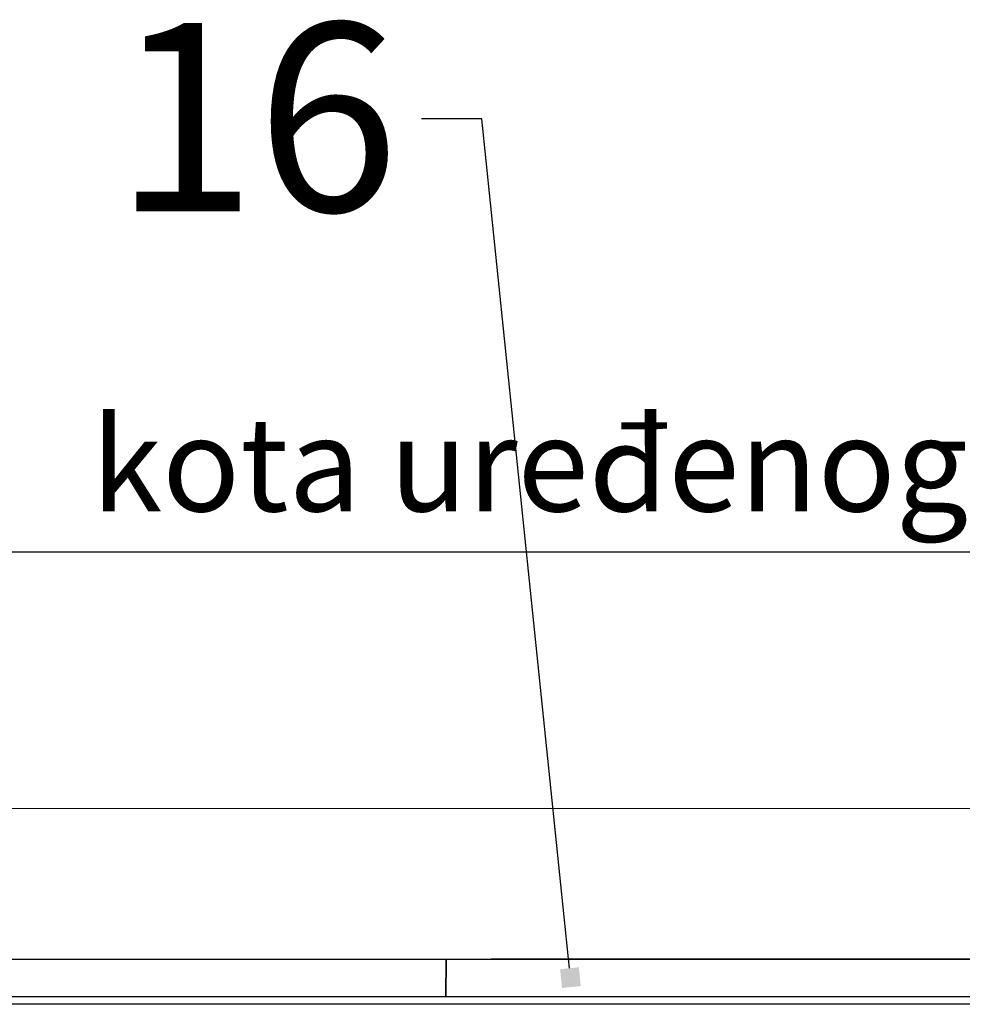
# Model space of a CAD drawing. Units: centimetres. Extents: x 3991 to 8318, y 22776 to 24261.
# Drawn here: x 4468 to 4593, y 23742 to 23872 of the extents above; entities that cross this region are included whole.
import ezdxf
from ezdxf import colors
from ezdxf.entities.mleader import LeaderData, LeaderLine
from ezdxf.math import Vec2, Vec3

# ---------------------------------------------------------------- set-up
doc = ezdxf.new("R2010")
doc.units = ezdxf.units.CM
doc.layers.get('0').update_dxf_attribs({"lineweight": 15})
doc.layers.add('kote', color=251, linetype='Continuous', lineweight=15)
doc.layers.add('TEKST', color=252, linetype='Continuous', lineweight=15)
doc.styles.add('ACO', font='calibri.ttf')
doc.styles.add('ARIAL', font='arial.ttf')

# ---------------------------------------------------------------- blocks, each defined once
blk = doc.blocks.new('_BoxFilled')
at = {"color": 0, "linetype": 'ByBlock', "lineweight": -2}
blk.add_line((-0.5, 0), (-1, 0), dxfattribs=at)
at = {"color": 0, "linetype": 'ByBlock'}
blk.add_solid([(-0.5, 0.5), (0.5, 0.5), (-0.5, -0.5), (0.5, -0.5)], dxfattribs=at)
blk = doc.blocks.new('PRESJEK 55')
at = {"lineweight": 25}
blk.add_line((457, 310), (6.5, 310), dxfattribs=at)

msp = doc.modelspace()

# ---------------------------------------------------------------- linework, layer by layer
at = {"lineweight": 25}
for p, q in [((4400.89, 23801.86), (4685.44, 23801.85)), ((4717.86, 23741.78), (4317.86, 23741.78))]:
    msp.add_line(p, q, dxfattribs=at)
at = {"linetype": 'Continuous', "lineweight": 25}
for p, q in [((4403.38, 23767.77), (4683.01, 23767.83)), ((4683.05, 23747.84), (4403.38, 23747.7))]:
    msp.add_line(p, q, dxfattribs=at)
for points in [[(4403.38, 23747.7), (4524.46, 23747.79), (4524.42, 23742.79), (4403.38, 23742.78)], [(4524.46, 23747.79), (4683.05, 23747.79), (4683.05, 23742.77), (4524.42, 23742.79)]]:
    msp.add_lwpolyline(points, close=True, dxfattribs=at)

# ---------------------------------------------------------------- block references
at = {"lineweight": 25}
msp.add_blockref('PRESJEK 55', (4311.36, 23431.78), dxfattribs=at)

# ---------------------------------------------------------------- texts
at = {"layer": 'kote', "insert": (4477.37, 23819.72), "char_height": 12.5, "attachment_point": 1, "style": 'ARIAL'}
msp.add_mtext_dynamic_manual_height_columns('{\\fArial|b0|i0|c238|p34;kota uređenog terena}', width=330.2885, gutter_width=12.5, heights=[0], dxfattribs=at)

# ---------------------------------------------------------------- leaders
at = {"layer": 'TEKST', "lineweight": 25}
ml = msp.add_multileader_mtext('Standard', dxfattribs=at)
ml.set_content('{\\fArial|b0|i0|c238|p34;16}', color=256, style='ACO')
ml.set_leader_properties(color=256)
ml.set_arrow_properties(name='BOXFILLED')
ml.build(insert=Vec2(0, 0))
ml.multileader.update_dxf_attribs({"arrow_head_size": 2.5})
ctx = ml.context
ctx.base_point, ctx.char_height, ctx.arrow_head_size, ctx.landing_gap_size, ctx.plane_origin = Vec3(4481.77, 23859.32), 25, 2.5, 3, Vec3(4563.32, 23766.42)
ctx.text_align_type = 2
notes = []
notes.append((ctx, [(0, (1, 1, 0), (4529.21, 23859.32), (-1, 0), 8, [(0, [(4540.97, 23745.32)], 0, [])])]))
ctx.mtext.insert, ctx.mtext.alignment, ctx.mtext.flow_direction = Vec3(4518.21, 23872.04), 3, 5
for ctx, leaders in notes:
    for number, flags, end, landing, length, lines in leaders:
        leader = LeaderData()
        leader.index, (leader.has_last_leader_line, leader.has_dogleg_vector, leader.attachment_direction) = number, flags
        leader.last_leader_point, leader.dogleg_vector, leader.dogleg_length = Vec3(end), Vec3(landing), length
        for number, points, colour, breaks in lines:
            line = LeaderLine()
            line.index, line.vertices, line.color, line.breaks = number, Vec3.list(points), colors.encode_raw_color(colour), breaks
            leader.lines.append(line)
        ctx.leaders.append(leader)

doc.saveas('drawing.dxf')
